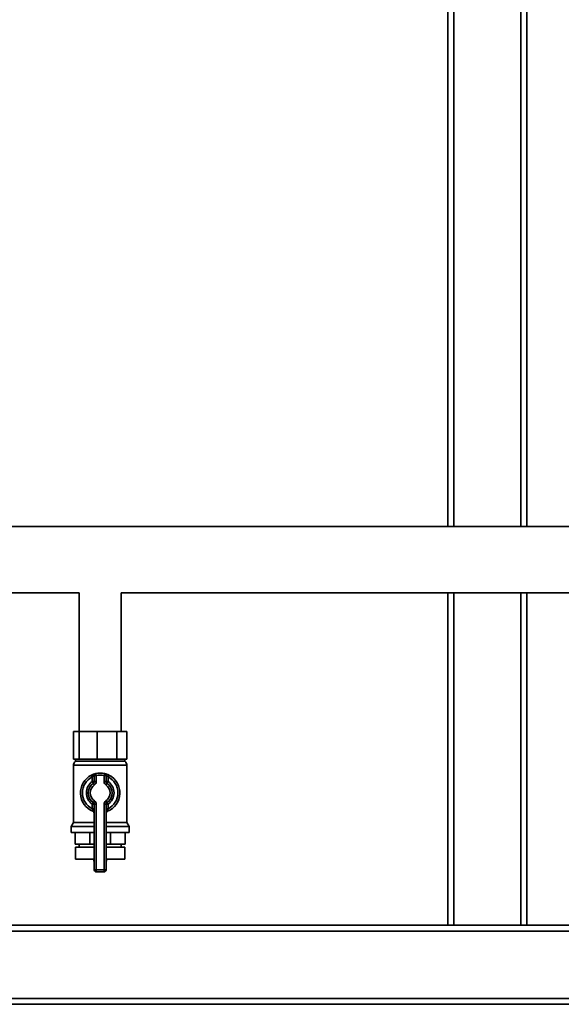
# Paper-space layout 'Blatt1' of a CAD drawing. Units: millimetres. Extents: x 0 to 5940, y 0 to 4200.
# Drawn here: x 898 to 1172, y 1957 to 2455 of the extents above; entities that cross this region are included whole.
import ezdxf

# ---------------------------------------------------------------- set-up
doc = ezdxf.new("R2010")
doc.units = ezdxf.units.MM
doc.header["$LTSCALE"] = 10

psp = doc.layouts.new('Blatt1')

# ---------------------------------------------------------------- linework, layer by layer
at = {"color": 7, "linetype": 'Continuous', "lineweight": 35}
for p, q in [((1114.89, 2604.51), (1114.89, 2198.36)), ((1117.89, 2601.51), (1117.89, 2198.36)), ((1151.89, 2601.51), (1151.89, 2198.36)), ((1154.89, 2604.51), (1154.89, 2198.36)), ((1241.49, 2198.36), (799.89, 2198.36)), ((799.89, 2164.66), (928.24, 2164.66)), ((928.24, 2164.66), (928.24, 2094.51)), ((949.54, 2094.51), (949.54, 2164.66)), ((949.54, 2164.66), (1241.49, 2164.66)), ((1114.89, 2164.66), (1114.89, 1996.51)), ((1117.89, 2164.66), (1117.89, 1996.51)), ((1151.89, 2164.66), (1151.89, 1996.51)), ((1154.89, 2164.66), (1154.89, 1996.51)), ((925.45, 2080.51), (925.45, 2094.51)), ((925.45, 2094.51), (928.27, 2094.51)), ((928.27, 2080.51), (928.27, 2094.51)), ((928.27, 2094.51), (937.31, 2094.51)), ((937.31, 2080.51), (937.31, 2094.51)), ((937.31, 2094.51), (947.28, 2094.51)), ((947.28, 2080.51), (947.28, 2094.51)), ((947.28, 2094.51), (952.33, 2094.51)), ((952.33, 2080.51), (952.33, 2094.51)), ((925.45, 2080.51), (926.86, 2080.51)), ((926.39, 2080.51), (926.39, 2079.51)), ((926.39, 2079.51), (951.39, 2079.51)), ((926.86, 2080.51), (928.27, 2080.51)), ((928.27, 2080.51), (932.79, 2080.51)), ((932.79, 2080.51), (937.31, 2080.51)), ((937.31, 2080.51), (942.3, 2080.51)), ((942.3, 2080.51), (947.28, 2080.51)), ((947.28, 2080.51), (949.8, 2080.51)), ((949.8, 2080.51), (952.33, 2080.51)), ((951.39, 2079.51), (951.39, 2080.51)), ((925.39, 2077.44), (925.39, 2048.5)), ((952.39, 2077.44), (925.39, 2077.44)), ((936.89, 2072.28), (936.67, 2073.26)), ((940.89, 2072.28), (941.11, 2073.26)), ((952.39, 2048.5), (952.39, 2077.44)), ((934.44, 2072.47), (934.89, 2071.57)), ((934.89, 2069.25), (934.89, 2071.57)), ((935.89, 2069.25), (934.89, 2069.25)), ((935.46, 2068.43), (934.89, 2069.25)), ((935.46, 2068.43), (936.03, 2067.61)), ((936.89, 2072.28), (935.89, 2072.28)), ((935.89, 2069.25), (935.89, 2072.28)), ((936.89, 2069.25), (935.89, 2069.25)), ((936.89, 2072.28), (936.89, 2069.25)), ((940.89, 2072.28), (941.89, 2072.28)), ((940.89, 2069.25), (940.89, 2072.28)), ((940.89, 2069.25), (941.89, 2069.25)), ((941.74, 2067.61), (942.32, 2068.43)), ((941.89, 2072.28), (941.89, 2069.25)), ((941.89, 2069.25), (942.89, 2069.25)), ((942.32, 2068.43), (942.89, 2069.25)), ((942.89, 2071.57), (943.33, 2072.47)), ((942.89, 2071.57), (942.89, 2069.25)), ((934.89, 2057.77), (935.46, 2058.59)), ((936.03, 2059.41), (935.46, 2058.59)), ((942.32, 2058.59), (941.74, 2059.41)), ((942.89, 2057.77), (942.32, 2058.59)), ((934.89, 2057.77), (935.89, 2057.77)), ((934.89, 2055.45), (934.89, 2057.77)), ((934.89, 2055.45), (935.89, 2055.45)), ((935.89, 2024.51), (935.89, 2057.77)), ((935.89, 2057.77), (936.89, 2057.77)), ((936.89, 2057.77), (936.89, 2024.51)), ((940.89, 2024.51), (940.89, 2057.77)), ((941.89, 2057.77), (940.89, 2057.77)), ((941.89, 2057.77), (941.89, 2024.51)), ((942.89, 2057.77), (941.89, 2057.77)), ((942.89, 2055.45), (941.89, 2055.45)), ((942.89, 2057.77), (942.89, 2055.45)), ((925.39, 2048.5), (924.24, 2046.51)), ((925.39, 2048.5), (935.89, 2048.5)), ((941.89, 2048.5), (952.39, 2048.5)), ((953.54, 2046.51), (952.39, 2048.5)), ((924.24, 2046.51), (924.24, 2043.51)), ((924.24, 2046.51), (935.89, 2046.51)), ((924.24, 2043.51), (935.89, 2043.51)), ((926.28, 2037.51), (926.28, 2043.51)), ((933.66, 2037.51), (933.66, 2043.51)), ((941.89, 2046.51), (953.54, 2046.51)), ((941.89, 2043.51), (953.54, 2043.51)), ((944.11, 2037.51), (944.11, 2043.51)), ((951.5, 2037.51), (951.5, 2043.51)), ((953.54, 2043.51), (953.54, 2046.51)), ((933.66, 2037.51), (926.28, 2037.51)), ((926.39, 2036.01), (926.39, 2030.01)), ((926.39, 2036.01), (935.89, 2036.01)), ((928.24, 2037.51), (928.24, 2036.01)), ((935.89, 2037.51), (933.66, 2037.51)), ((944.11, 2037.51), (941.89, 2037.51)), ((941.89, 2036.01), (951.39, 2036.01)), ((951.5, 2037.51), (944.11, 2037.51)), ((949.54, 2036.01), (949.54, 2037.51)), ((951.39, 2030.01), (951.39, 2036.01)), ((926.39, 2030.01), (935.89, 2030.01)), ((935.61, 2030.01), (935.61, 2030)), ((935.61, 2030), (935.89, 2030)), ((941.89, 2030.01), (951.39, 2030.01)), ((941.89, 2030), (942.17, 2030)), ((942.17, 2030), (942.17, 2030.01)), ((935.89, 2024.51), (936.89, 2024.51)), ((936.89, 2024.51), (940.89, 2024.51)), ((936.89, 2023.51), (936.89, 2024.51)), ((940.89, 2023.51), (936.89, 2023.51)), ((941.89, 2024.51), (940.89, 2024.51)), ((940.89, 2023.51), (940.89, 2024.51)), ((1412.89, 1996.51), (804.89, 1996.51)), ((1874.89, 1993.51), (804.89, 1993.51)), ((1874.89, 1959.51), (804.89, 1959.51)), ((1874.89, 1956.51), (804.89, 1956.51))]:
    psp.add_line(p, q, dxfattribs=at)
for centre, radius, start, end in [((928.03, 2077.44), 2.65, 128.4573, 180), ((949.74, 2077.44), 2.65, 0, 51.5427), ((936.89, 2072.28), 1, 102.8396, 180), ((938.89, 2063.51), 10, 77.1604, 102.8396), ((940.89, 2072.28), 1, 0, 77.1604), ((938.89, 2063.51), 10, 116.3878, 248.6763), ((938.89, 2063.51), 9, 116.3878, 243.6122), ((938.89, 2063.51), 7, 124.8499, 235.1501), ((938.89, 2063.51), 6, 124.8499, 235.1501), ((934.89, 2069.25), 1, 304.8499, 0), ((934.89, 2069.25), 2, 304.8499, 0), ((938.89, 2063.51), 9, 77.1604, 102.8396), ((942.89, 2069.25), 2, 180, 235.1501), ((942.89, 2069.25), 1, 180, 235.1501), ((938.89, 2063.51), 6, 304.8499, 55.1501), ((938.89, 2063.51), 10, 291.3237, 63.6122), ((938.89, 2063.51), 9, 296.3878, 63.6122), ((938.89, 2063.51), 7, 304.8499, 55.1501), ((938.89, 2063.51), 5, 124.8499, 235.1501), ((938.89, 2063.51), 5, 304.8499, 55.1501), ((934.89, 2057.77), 1, 0, 55.1501), ((934.89, 2057.77), 2, 0, 55.1501), ((942.89, 2057.77), 2, 124.8499, 180), ((942.89, 2057.77), 1, 124.8499, 180), ((934.89, 2053.26), 1, 0, 68.6763), ((942.89, 2053.26), 1, 111.3237, 180), ((938.61, 2030), 3, 180, 204.9637), ((939.17, 2030), 3, 335.0363, 0), ((936.89, 2024.51), 1, 180, 270), ((940.89, 2024.51), 1, 270, 0)]:
    psp.add_arc(centre, radius, start, end, dxfattribs=at)
for points, knots in [([(936.67, 2073.26), (936.66, 2073.26), (936.63, 2073.25), (936.39, 2073.2), (935.88, 2073.05), (935.19, 2072.82), (934.69, 2072.59), (934.44, 2072.47)], [0, 0, 0, 0, 0.112377, 0.308714, 0.521242, 0.75862, 1, 1, 1, 1]), ([(943.33, 2072.47), (943.13, 2072.56), (942.71, 2072.76), (942.08, 2072.99), (941.55, 2073.15), (941.18, 2073.24), (941.13, 2073.25), (941.11, 2073.26)], [0, 0, 0, 0, 0.1951644, 0.4084764, 0.612013, 0.808281, 1, 1, 1, 1]), ([(935.89, 2072.28), (935.88, 2072.28), (935.87, 2072.28), (935.76, 2072.23), (935.53, 2072.1), (935.21, 2071.88), (935, 2071.68), (934.89, 2071.57)], [0, 0, 0, 0, 0.10897, 0.298677, 0.504636, 0.742531, 1, 1, 1, 1]), ([(941.89, 2072.28), (941.9, 2072.28), (941.92, 2072.27), (942.09, 2072.19), (942.33, 2072.04), (942.61, 2071.83), (942.8, 2071.66), (942.89, 2071.57)], [0, 0, 0, 0, 0.1857629, 0.3751829, 0.5738344, 0.7905222, 1, 1, 1, 1]), ([(934.89, 2055.45), (934.94, 2055.29), (935.04, 2054.99), (935.15, 2054.59), (935.22, 2054.31), (935.25, 2054.2), (935.25, 2054.2), (935.25, 2054.19)], [0, 0, 0, 0, 0.268904, 0.520613, 0.737485, 0.926233, 1, 1, 1, 1]), ([(935.27, 2054.19), (935.26, 2054.19), (935.25, 2054.19), (935.25, 2054.19), (935.25, 2054.19), (935.25, 2054.19)], [0, 0, 0, 0, 0.355442, 0.985212, 1, 1, 1, 1]), ([(942.52, 2054.19), (942.53, 2054.21), (942.53, 2054.23), (942.58, 2054.42), (942.66, 2054.7), (942.76, 2055.06), (942.85, 2055.32), (942.89, 2055.45)], [0, 0, 0, 0, 0.1755054, 0.3566914, 0.5527344, 0.7750182, 1, 1, 1, 1])]:
    psp.add_open_spline(points, degree=3, knots=knots, dxfattribs=at)

doc.saveas('drawing.dxf')
